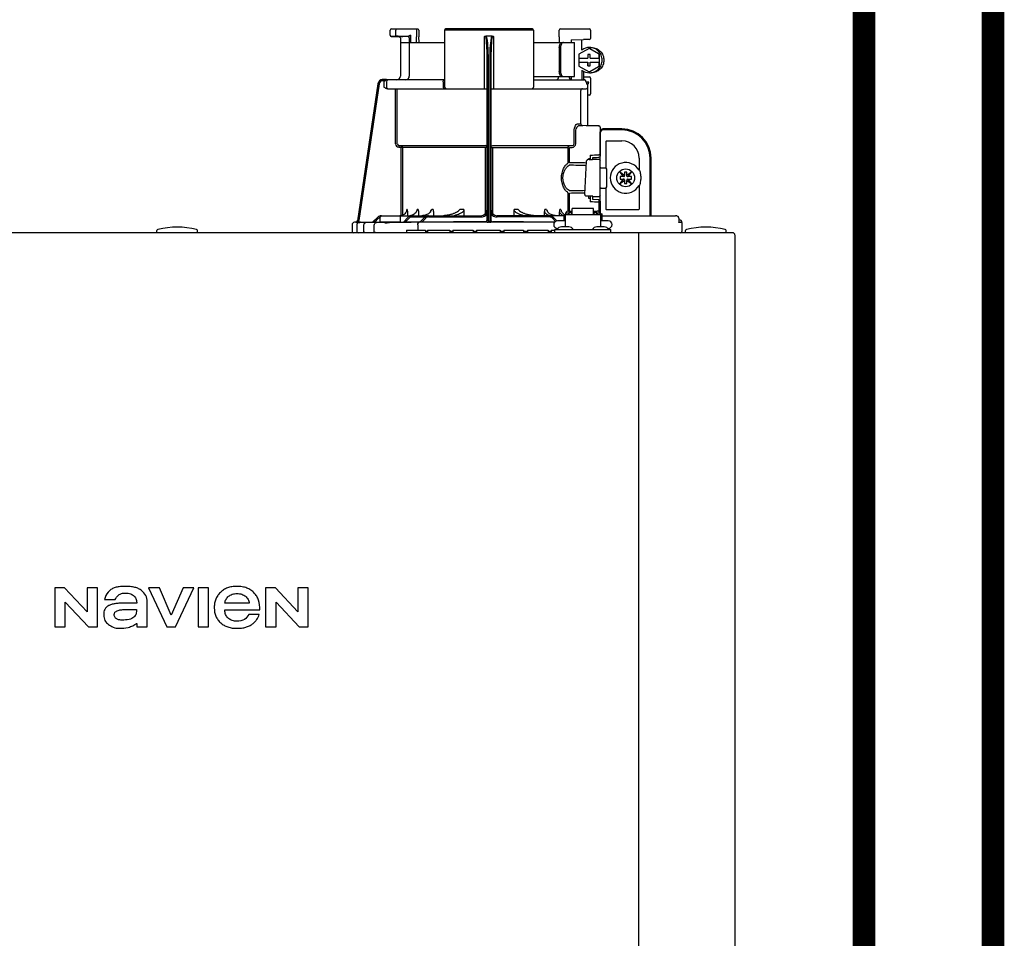
# Model space of a CAD drawing. Units: inches. Extents: x -146 to 112, y -39 to 657.
# Drawn here: x 6 to 22, y 45 to 59 of the extents above; entities that cross this region are included whole.
import ezdxf

# ---------------------------------------------------------------- set-up
doc = ezdxf.new("R2010")
doc.units = ezdxf.units.IN
doc.header["$MEASUREMENT"] = 0
doc.linetypes.add('DASHED', pattern=[0.75, 0.5, -0.25])
doc.layers.add('menote', color=7, linetype='Continuous')

# ---------------------------------------------------------------- blocks, each defined once
blk = doc.blocks.new('NFB-H (175-200)')
at = {"linetype": 'Continuous'}
for p, q in [((8.736, 31.772), (8.736, 31.847)), ((8.842, 31.753), (8.755, 31.752)), ((8.756, 31.867), (9.163, 31.867)), ((8.824, 31.772), (8.824, 31.847)), ((8.914, 31.749), (8.874, 31.75)), ((8.914, 31.749), (8.934, 31.749)), ((9.013, 31.75), (8.934, 31.752)), ((8.954, 31.749), (8.934, 31.749)), ((8.996, 31.749), (8.954, 31.749)), ((9.01, 31.749), (8.996, 31.749)), ((9.017, 31.749), (9.01, 31.749)), ((9.03, 31.758), (9.027, 31.757)), ((9.052, 31.769), (9.03, 31.758)), ((9.052, 31.769), (9.052, 31.659)), ((9.143, 31.867), (9.143, 31.747)), ((9.143, 31.747), (9.143, 31.744)), ((9.182, 31.847), (9.182, 31.747)), ((9.579, 31.847), (9.579, 30.967)), ((10.959, 31.847), (9.579, 31.847)), ((10.939, 31.867), (9.599, 31.867)), ((10.2, 30.94), (10.2, 31.751)), ((10.319, 31.757), (10.219, 31.757)), ((10.338, 31.751), (10.338, 30.94)), ((10.959, 31.847), (10.959, 30.967)), ((11.355, 31.747), (11.355, 31.847)), ((11.355, 31.747), (11.355, 31.744)), ((11.375, 31.867), (11.823, 31.867)), ((11.789, 31.867), (11.789, 31.865)), ((11.841, 31.849), (11.841, 31.721)), ((8.894, 31.73), (8.894, 31.733)), ((8.894, 31.73), (8.894, 31.136)), ((8.894, 31.659), (9.579, 31.659)), ((9.033, 31.73), (9.033, 31.136)), ((9.144, 31.659), (9.143, 31.744)), ((9.184, 31.659), (9.182, 31.745)), ((10.959, 31.659), (11.592, 31.659)), ((11.355, 31.744), (11.354, 31.659)), ((11.54, 31.698), (11.735, 31.702)), ((11.54, 31.698), (11.54, 31.659)), ((11.592, 31.128), (11.592, 31.659)), ((11.821, 31.702), (11.735, 31.702)), ((11.358, 31.58), (11.358, 31.207)), ((11.378, 31.58), (11.378, 31.207)), ((11.819, 31.565), (11.662, 31.475)), ((11.662, 31.475), (11.662, 31.413)), ((11.799, 31.472), (11.799, 31.413)), ((11.838, 31.472), (11.799, 31.472)), ((11.8, 31.472), (11.8, 31.413)), ((11.826, 31.565), (11.819, 31.565)), ((11.976, 31.475), (11.819, 31.565)), ((11.983, 31.475), (11.826, 31.565)), ((11.827, 31.58), (11.853, 31.58)), ((11.838, 31.413), (11.838, 31.472)), ((11.976, 31.413), (11.976, 31.475)), ((11.983, 31.475), (11.976, 31.475)), ((11.983, 31.293), (11.983, 31.475)), ((10.239, 28.906), (10.239, 31.414)), ((10.259, 28.896), (10.259, 31.417)), ((10.279, 31.417), (10.279, 28.896)), ((10.298, 31.414), (10.298, 28.906)), ((11.662, 31.413), (11.8, 31.413)), ((11.662, 31.354), (11.662, 31.293)), ((11.662, 31.354), (11.8, 31.354)), ((11.662, 31.293), (11.819, 31.202)), ((11.663, 31.413), (11.663, 31.354)), ((11.799, 31.354), (11.799, 31.295)), ((11.799, 31.295), (11.838, 31.295)), ((11.8, 31.295), (11.8, 31.354)), ((11.819, 31.202), (11.976, 31.293)), ((11.826, 31.202), (11.983, 31.293)), ((11.838, 31.413), (11.977, 31.413)), ((11.838, 31.295), (11.838, 31.354)), ((11.838, 31.354), (11.977, 31.354)), ((11.976, 31.293), (11.976, 31.354)), ((11.983, 31.293), (11.976, 31.293)), ((11.977, 31.413), (11.977, 31.354)), ((11.709, 31.227), (11.709, 31.077)), ((11.735, 31.211), (11.735, 31.077)), ((11.826, 31.202), (11.819, 31.202)), ((11.827, 31.187), (11.853, 31.187)), ((8.547, 31.018), (8.228, 28.896)), ((8.547, 31.018), (8.228, 28.896)), ((8.566, 31.015), (8.249, 28.901)), ((8.547, 31.018), (8.547, 31.018)), ((8.677, 31.085), (8.624, 31.085)), ((8.658, 31.065), (8.624, 31.065)), ((8.639, 31.05), (8.639, 30.967)), ((8.677, 31.084), (8.677, 31.083)), ((9.579, 31.077), (8.677, 31.077)), ((8.678, 31.05), (8.678, 30.967)), ((9.557, 31.05), (9.557, 30.967)), ((10.959, 31.128), (11.592, 31.128)), ((10.959, 31.077), (11.747, 31.077)), ((11.529, 31.089), (11.54, 31.089)), ((11.54, 31.128), (11.54, 31.083)), ((11.735, 31.125), (11.821, 31.125)), ((11.772, 31.048), (11.772, 31.05)), ((11.775, 31.05), (11.815, 31.05)), ((11.802, 31.013), (11.789, 31.013)), ((11.802, 30.367), (11.802, 31.013)), ((11.841, 31.105), (11.841, 30.861)), ((8.693, 30.94), (10.239, 30.94)), ((8.82, 30.088), (8.82, 30.94)), ((8.847, 30.088), (8.847, 30.94)), ((10.298, 30.94), (11.774, 30.94)), ((11.69, 30.408), (11.69, 30.9)), ((11.821, 30.842), (11.802, 30.842)), ((11.636, 30.396), (11.69, 30.396)), ((11.587, 30.088), (11.587, 30.252)), ((11.612, 30.088), (11.612, 30.252)), ((11.662, 30.369), (11.717, 30.369)), ((11.971, 30.363), (11.662, 30.369)), ((11.775, 30.368), (11.717, 30.369)), ((11.794, 30.367), (11.775, 30.368)), ((11.8, 30.367), (11.794, 30.367)), ((11.802, 30.367), (11.8, 30.367)), ((11.971, 30.364), (11.802, 30.367)), ((11.971, 30.364), (11.971, 30.363)), ((11.99, 30.345), (11.99, 29.898)), ((11.99, 30.279), (12.008, 30.279)), ((11.994, 28.997), (11.994, 30.259)), ((12.328, 30.318), (12.033, 30.318)), ((12.328, 30.304), (12.033, 30.304)), ((12.082, 29.714), (12.082, 30.122)), ((12.092, 30.132), (12.328, 30.132)), ((8.872, 30.06), (8.87, 30.033)), ((8.906, 30.03), (8.87, 30.033)), ((8.872, 30.06), (10.212, 30.06)), ((8.909, 30.057), (8.872, 30.06)), ((8.909, 30.057), (8.906, 30.03)), ((8.906, 28.975), (8.906, 30.03)), ((10.239, 30.03), (8.906, 30.03)), ((8.934, 28.984), (8.934, 30.03)), ((10.213, 29.006), (10.213, 30.03)), ((10.298, 30.03), (11.493, 30.03)), ((10.325, 30.03), (10.325, 29.005)), ((10.326, 30.06), (11.555, 30.06)), ((11.493, 29.794), (11.493, 30.03)), ((11.516, 30.057), (11.555, 30.06)), ((11.517, 30.03), (11.557, 30.033)), ((11.517, 29.794), (11.517, 30.03)), ((11.99, 29.918), (11.971, 29.918)), ((11.99, 29.984), (11.994, 29.984)), ((11.753, 29.3), (11.781, 29.821)), ((11.781, 29.821), (11.781, 29.822)), ((11.813, 29.857), (11.813, 29.844)), ((11.837, 29.857), (11.813, 29.857)), ((11.819, 29.844), (11.871, 29.844)), ((11.837, 29.912), (11.837, 29.857)), ((11.837, 29.857), (11.837, 29.844)), ((11.871, 29.844), (11.871, 29.844)), ((11.876, 29.843), (11.876, 29.875)), ((11.975, 29.846), (11.876, 29.846)), ((12.594, 29.866), (12.594, 29.677)), ((12.766, 28.974), (12.766, 29.866)), ((12.78, 28.974), (12.78, 29.866)), ((12.002, 29.717), (12.073, 29.717)), ((12.092, 29.697), (12.092, 29.422)), ((12.298, 29.649), (12.348, 29.579)), ((12.368, 29.599), (12.298, 29.649)), ((12.368, 29.648), (12.368, 29.599)), ((12.407, 29.648), (12.368, 29.648)), ((12.476, 29.649), (12.407, 29.599)), ((12.407, 29.599), (12.407, 29.648)), ((12.427, 29.579), (12.476, 29.649)), ((12.605, 29.677), (12.594, 29.677)), ((12.348, 29.54), (12.298, 29.471)), ((12.298, 29.471), (12.368, 29.52)), ((12.299, 29.579), (12.299, 29.54)), ((12.348, 29.579), (12.299, 29.579)), ((12.299, 29.54), (12.348, 29.54)), ((12.36, 29.579), (12.348, 29.579)), ((12.36, 29.54), (12.348, 29.54)), ((12.368, 29.587), (12.368, 29.599)), ((12.368, 29.532), (12.368, 29.521)), ((12.368, 29.52), (12.368, 29.471)), ((12.368, 29.471), (12.407, 29.471)), ((12.407, 29.587), (12.407, 29.599)), ((12.407, 29.532), (12.407, 29.521)), ((12.407, 29.471), (12.407, 29.52)), ((12.407, 29.52), (12.476, 29.471)), ((12.415, 29.579), (12.426, 29.579)), ((12.415, 29.54), (12.426, 29.54)), ((12.476, 29.579), (12.427, 29.579)), ((12.427, 29.54), (12.476, 29.54)), ((12.476, 29.471), (12.427, 29.54)), ((12.476, 29.54), (12.476, 29.579)), ((11.493, 29.046), (11.493, 29.325)), ((11.517, 29.046), (11.517, 29.325)), ((12.002, 29.402), (12.073, 29.402)), ((12.082, 29.076), (12.082, 29.405)), ((12.594, 29.442), (12.594, 29.076)), ((12.594, 29.442), (12.605, 29.442)), ((11.753, 29.3), (11.753, 29.3)), ((11.792, 29.276), (11.792, 29.276)), ((11.876, 29.276), (11.792, 29.276)), ((11.813, 29.276), (11.813, 29.243)), ((11.813, 29.243), (11.837, 29.243)), ((11.837, 29.243), (11.837, 29.187)), ((11.876, 29.225), (11.876, 29.276)), ((11.876, 29.273), (11.975, 29.273)), ((11.971, 29.221), (11.876, 29.225)), ((11.971, 29.182), (11.971, 29.039)), ((11.99, 29.182), (11.971, 29.182)), ((11.99, 29.201), (11.99, 29.017)), ((9, 29.072), (8.994, 29.072)), ((9.005, 29.018), (9.005, 28.974)), ((9.169, 29.072), (9.156, 29.072)), ((9.175, 29.028), (9.175, 28.974)), ((9.404, 29.072), (9.381, 29.072)), ((9.409, 29.039), (9.409, 28.974)), ((9.878, 29.072), (9.818, 29.072)), ((9.88, 29.058), (9.88, 28.974)), ((10.657, 28.974), (10.657, 29.058)), ((10.72, 29.072), (10.66, 29.072)), ((11.128, 28.974), (11.128, 29.039)), ((11.157, 29.072), (11.134, 29.072)), ((11.363, 28.974), (11.363, 29.028)), ((11.382, 29.072), (11.368, 29.072)), ((11.454, 29.017), (11.454, 28.993)), ((11.454, 29.017), (11.501, 29.017)), ((11.501, 29.046), (11.556, 29.046)), ((11.501, 29.017), (11.501, 28.993)), ((11.507, 29.002), (11.501, 29.002)), ((11.507, 29.023), (11.507, 28.993)), ((11.507, 29.023), (11.554, 29.023)), ((11.554, 28.993), (11.554, 29.023)), ((11.556, 29.002), (11.554, 29.002)), ((11.556, 28.993), (11.556, 29.086)), ((11.89, 29.086), (11.556, 29.086)), ((11.89, 28.993), (11.89, 29.086)), ((11.89, 29.046), (11.945, 29.046)), ((11.89, 29.002), (11.892, 29.002)), ((11.892, 29.023), (11.892, 28.993)), ((11.892, 29.023), (11.939, 29.023)), ((11.939, 28.993), (11.939, 29.023)), ((11.939, 29.002), (11.945, 29.002)), ((11.945, 29.017), (11.945, 28.993)), ((11.945, 29.017), (11.992, 29.017)), ((11.99, 29.135), (11.994, 29.135)), ((11.992, 29.017), (11.992, 28.993)), ((12.584, 29.066), (12.092, 29.066)), ((8.206, 28.873), (8.185, 28.872)), ((8.259, 28.872), (8.185, 28.872)), ((8.185, 28.872), (8.185, 28.872)), ((8.206, 28.873), (8.21, 28.873)), ((8.21, 28.873), (8.214, 28.873)), ((8.214, 28.873), (8.219, 28.873)), ((8.219, 28.873), (8.242, 28.873)), ((8.228, 28.896), (8.228, 28.896)), ((8.242, 28.873), (8.25, 28.873)), ((8.25, 28.873), (8.249, 28.901)), ((8.25, 28.873), (8.258, 28.874)), ((8.258, 28.874), (8.265, 28.874)), ((8.265, 28.874), (8.271, 28.874)), ((8.265, 28.871), (8.266, 28.871)), ((8.271, 28.874), (8.469, 28.878)), ((8.469, 28.875), (8.544, 28.951)), ((8.469, 28.877), (8.544, 28.951)), ((8.469, 28.873), (8.544, 28.95)), ((8.544, 28.949), (8.469, 28.87)), ((8.558, 28.936), (8.496, 28.87)), ((8.583, 28.871), (8.496, 28.87)), ((8.583, 28.88), (8.583, 28.95)), ((8.591, 28.872), (8.583, 28.871)), ((8.89, 28.872), (8.591, 28.872)), ((8.605, 28.872), (8.591, 28.872)), ((8.601, 28.974), (10.141, 28.974)), ((8.603, 28.97), (8.878, 28.97)), ((8.74, 28.867), (8.727, 28.867)), ((8.897, 28.88), (8.897, 28.95)), ((8.943, 28.874), (9.017, 28.95)), ((8.97, 28.874), (9.031, 28.937)), ((9.193, 28.876), (8.97, 28.874)), ((9.059, 28.976), (9.04, 28.974)), ((9.077, 28.981), (9.059, 28.976)), ((9.074, 28.954), (9.278, 28.954)), ((11.283, 28.872), (9.185, 28.872)), ((9.198, 28.877), (9.193, 28.876)), ((9.198, 28.872), (9.273, 28.95)), ((9.202, 28.877), (9.198, 28.877)), ((9.225, 28.872), (9.287, 28.936)), ((9.329, 28.954), (10.141, 28.954)), ((10.212, 28.873), (10.212, 28.878)), ((10.279, 28.872), (10.259, 28.872)), ((10.326, 28.878), (10.326, 28.873)), ((11.428, 28.974), (10.396, 28.974)), ((11.208, 28.954), (10.396, 28.954)), ((11.299, 28.886), (11.251, 28.936)), ((11.318, 28.894), (11.265, 28.95)), ((11.448, 28.895), (11.33, 28.895)), ((11.428, 28.994), (11.428, 28.895)), ((11.428, 28.994), (11.448, 28.994)), ((11.448, 28.994), (11.448, 28.801)), ((11.448, 28.993), (11.998, 28.993)), ((12.002, 28.998), (11.994, 28.998)), ((11.998, 28.994), (11.998, 28.801)), ((11.998, 28.994), (12.018, 28.994)), ((12.116, 28.895), (11.998, 28.895)), ((12.017, 28.994), (12.018, 28.995)), ((12.018, 28.994), (12.018, 28.895)), ((12.019, 28.895), (12.018, 28.897)), ((12.029, 28.974), (13.159, 28.974)), ((13.164, 28.974), (13.159, 28.974)), ((13.172, 28.973), (13.164, 28.974)), ((13.18, 28.971), (13.172, 28.973)), ((13.187, 28.968), (13.18, 28.971)), ((13.194, 28.964), (13.187, 28.968)), ((13.199, 28.959), (13.194, 28.964)), ((13.204, 28.954), (13.199, 28.959)), ((13.26, 28.871), (13.206, 28.871)), ((13.21, 28.935), (13.21, 28.888)), ((13.221, 28.91), (13.21, 28.91)), ((13.26, 28.73), (13.26, 28.871)), ((-3.173, 28.711), (14.042, 28.711)), ((5.12, 28.719), (5.12, 28.742)), ((5.749, 28.719), (5.749, 28.742)), ((8.146, 28.833), (8.146, 28.73)), ((8.218, 28.83), (8.218, 28.73)), ((8.329, 28.73), (8.329, 28.83)), ((8.488, 28.73), (8.488, 28.828)), ((8.991, 28.75), (8.991, 28.711)), ((8.991, 28.75), (9.286, 28.75)), ((9.165, 28.833), (9.165, 28.75)), ((9.286, 28.75), (9.286, 28.711)), ((9.315, 28.73), (9.286, 28.73)), ((9.315, 28.75), (9.315, 28.711)), ((9.315, 28.75), (9.661, 28.75)), ((9.661, 28.75), (9.661, 28.711)), ((9.709, 28.73), (9.661, 28.73)), ((9.709, 28.75), (9.709, 28.711)), ((9.709, 28.75), (10.022, 28.75)), ((10.022, 28.75), (10.022, 28.711)), ((10.074, 28.73), (10.022, 28.73)), ((10.074, 28.75), (10.074, 28.711)), ((10.074, 28.75), (10.443, 28.75)), ((10.443, 28.75), (10.443, 28.711)), ((10.497, 28.73), (10.443, 28.73)), ((10.497, 28.75), (10.497, 28.711)), ((10.497, 28.75), (10.805, 28.75)), ((10.805, 28.75), (10.805, 28.711)), ((10.867, 28.73), (10.805, 28.73)), ((10.867, 28.75), (10.867, 28.711)), ((10.867, 28.75), (11.185, 28.75)), ((11.185, 28.75), (11.185, 28.711)), ((11.231, 28.73), (11.185, 28.73)), ((11.231, 28.75), (11.231, 28.711)), ((11.231, 28.75), (11.291, 28.75)), ((11.291, 28.711), (11.291, 28.758)), ((11.291, 28.758), (12.155, 28.758)), ((11.322, 28.762), (11.322, 28.758)), ((11.334, 28.777), (11.33, 28.777)), ((11.506, 28.801), (11.39, 28.801)), ((11.574, 28.762), (11.574, 28.758)), ((11.872, 28.762), (11.872, 28.758)), ((11.872, 28.762), (12.124, 28.762)), ((12.056, 28.801), (11.94, 28.801)), ((12.116, 28.777), (12.112, 28.777)), ((12.124, 28.762), (12.124, 28.758)), ((12.155, 28.711), (12.155, 28.758)), ((12.588, 28.711), (12.588, 28.671)), ((13.315, 28.719), (13.315, 28.742)), ((13.944, 28.719), (13.944, 28.742)), ((12.588, 28.671), (12.588, 1.163)), ((14.081, 28.671), (14.081, 1.163)), ((3.537, 23.208), (3.537, 22.603)), ((3.688, 23.208), (3.537, 23.208)), ((4.037, 22.836), (3.688, 23.208)), ((4.037, 23.208), (4.037, 22.836)), ((4.198, 23.208), (4.037, 23.208)), ((4.198, 22.603), (4.198, 23.208)), ((4.988, 23.208), (5.272, 22.603)), ((5.159, 23.208), (4.988, 23.208)), ((5.343, 22.785), (5.159, 23.208)), ((5.526, 23.208), (5.343, 22.785)), ((5.409, 22.603), (5.694, 23.208)), ((5.694, 23.208), (5.526, 23.208)), ((5.758, 23.208), (5.758, 22.603)), ((5.921, 23.208), (5.758, 23.208)), ((5.921, 22.603), (5.921, 23.208)), ((6.806, 23.208), (6.806, 22.603)), ((6.957, 23.208), (6.806, 23.208)), ((7.305, 22.836), (6.957, 23.208)), ((7.305, 23.208), (7.305, 22.836)), ((7.467, 23.208), (7.305, 23.208)), ((7.467, 22.603), (7.467, 23.208)), ((3.699, 22.603), (3.699, 22.988)), ((3.699, 22.988), (4.059, 22.603)), ((4.309, 23.025), (4.473, 23.025)), ((4.809, 22.97), (4.616, 22.97)), ((4.971, 22.603), (4.971, 22.991)), ((6.551, 22.97), (6.175, 22.97)), ((6.967, 22.603), (6.967, 22.988)), ((6.967, 22.988), (7.328, 22.603)), ((6.173, 22.868), (6.717, 22.868)), ((6.705, 22.795), (6.543, 22.795)), ((3.537, 22.603), (3.699, 22.603)), ((4.059, 22.603), (4.198, 22.603)), ((4.809, 22.658), (4.809, 22.603)), ((4.809, 22.603), (4.971, 22.603)), ((5.272, 22.603), (5.409, 22.603)), ((5.758, 22.603), (5.921, 22.603)), ((6.806, 22.603), (6.967, 22.603)), ((7.328, 22.603), (7.467, 22.603))]:
    blk.add_line(p, q, dxfattribs=at)
blk.add_line((11.709, 31.541), (11.709, 31.701))
for points in [[(8.736, 31.772), (8.736, 31.771), (8.736, 31.77), (8.736, 31.768), (8.737, 31.767), (8.737, 31.766), (8.737, 31.765), (8.738, 31.764), (8.738, 31.763), (8.739, 31.762), (8.739, 31.761), (8.74, 31.76), (8.741, 31.759), (8.741, 31.758), (8.742, 31.757), (8.743, 31.757), (8.744, 31.756), (8.745, 31.756), (8.745, 31.755), (8.746, 31.755), (8.747, 31.754), (8.748, 31.754), (8.749, 31.753), (8.75, 31.753), (8.751, 31.753), (8.751, 31.753), (8.752, 31.753), (8.753, 31.752), (8.754, 31.752), (8.754, 31.752), (8.755, 31.752), (8.755, 31.752), (8.874, 31.75)], [(9.017, 31.749), (9.018, 31.749), (9.02, 31.748), (9.021, 31.748)], [(9.021, 31.748), (9.022, 31.747), (9.024, 31.746), (9.025, 31.746), (9.026, 31.744), (9.027, 31.743), (9.028, 31.742), (9.029, 31.741)], [(11.328, 31.082), (11.325, 31.079), (11.323, 31.078), (11.322, 31.077)], [(11.325, 31.079), (11.323, 31.078), (11.322, 31.077)], [(11.345, 31.123), (11.344, 31.118), (11.341, 31.108), (11.337, 31.099), (11.334, 31.092), (11.331, 31.086), (11.328, 31.082)], [(11.341, 31.109), (11.338, 31.1), (11.334, 31.092), (11.331, 31.086), (11.328, 31.082)], [(11.346, 31.128), (11.346, 31.128), (11.345, 31.126), (11.345, 31.124), (11.345, 31.123)], [(11.795, 29.84), (11.792, 29.839), (11.789, 29.836), (11.785, 29.833), (11.783, 29.83), (11.781, 29.825), (11.781, 29.822)], [(11.806, 29.843), (11.802, 29.842), (11.798, 29.841), (11.795, 29.84)], [(11.819, 29.844), (11.815, 29.844), (11.81, 29.843), (11.806, 29.843)], [(11.876, 29.875), (11.934, 29.877), (11.971, 29.879)], [(8.992, 29.059), (8.992, 29.057), (8.988, 29.042), (8.982, 29.029), (8.974, 29.016), (8.964, 29.004), (8.952, 28.994), (8.939, 28.986), (8.924, 28.98), (8.909, 28.976), (8.893, 28.974)], [(9.148, 29.048), (9.147, 29.044), (9.141, 29.031), (9.132, 29.018), (9.121, 29.006), (9.108, 28.996), (9.093, 28.988), (9.077, 28.981)], [(9.364, 29.039), (9.36, 29.031), (9.351, 29.022), (9.342, 29.013), (9.331, 29.004), (9.319, 28.997), (9.305, 28.991), (9.292, 28.985), (9.277, 28.981), (9.261, 28.977), (9.245, 28.975), (9.229, 28.974)], [(9.769, 29.03), (9.768, 29.029), (9.761, 29.025), (9.753, 29.021), (9.745, 29.017), (9.737, 29.013), (9.729, 29.009), (9.72, 29.006), (9.711, 29.003), (9.702, 28.999), (9.692, 28.996), (9.681, 28.993), (9.67, 28.99), (9.658, 28.987), (9.646, 28.984), (9.633, 28.982), (9.62, 28.98), (9.607, 28.978), (9.593, 28.976), (9.578, 28.975), (9.563, 28.974)], [(10.973, 28.974), (10.958, 28.975), (10.944, 28.976), (10.93, 28.978), (10.916, 28.98), (10.903, 28.982), (10.891, 28.985), (10.878, 28.987), (10.867, 28.99), (10.856, 28.993), (10.845, 28.996), (10.835, 29), (10.826, 29.003), (10.817, 29.006), (10.808, 29.01), (10.8, 29.013), (10.791, 29.017), (10.784, 29.021), (10.776, 29.025), (10.769, 29.03)], [(11.292, 28.975), (11.276, 28.977), (11.261, 28.981), (11.246, 28.985), (11.232, 28.991), (11.219, 28.997), (11.207, 29.004), (11.196, 29.013), (11.186, 29.022), (11.178, 29.031), (11.173, 29.039)], [(11.434, 28.994), (11.43, 28.996), (11.417, 29.006), (11.406, 29.018), (11.397, 29.031), (11.39, 29.044), (11.389, 29.048)], [(8.25, 28.869), (8.247, 28.868), (8.244, 28.867), (8.239, 28.865), (8.234, 28.862), (8.23, 28.859), (8.226, 28.854), (8.223, 28.849), (8.221, 28.844), (8.219, 28.838), (8.218, 28.83)], [(8.257, 28.87), (8.256, 28.87), (8.255, 28.87), (8.253, 28.87), (8.252, 28.869), (8.25, 28.869)], [(8.261, 28.87), (8.26, 28.87), (8.258, 28.87), (8.257, 28.87)], [(8.265, 28.871), (8.264, 28.871), (8.261, 28.87)], [(13.209, 28.942), (13.207, 28.948), (13.204, 28.954)], [(13.21, 28.935), (13.21, 28.936), (13.209, 28.942)]]:
    blk.add_lwpolyline(points, dxfattribs=at)
blk.add_circle((12.387, 29.56), 0.138, dxfattribs=at)
for centre, radius, start, end in [((8.756, 31.847), 0.0197, 90, 180), ((8.874, 31.73), 0.0197, 0, 89), ((9.013, 31.73), 0.0196, 44.9074, 59.7426), ((9.163, 31.847), 0.0197, 0, 90), ((9.599, 31.847), 0.0197, 90, 180), ((10.939, 31.847), 0.0197, 0, 90), ((11.375, 31.847), 0.0197, 90, 180), ((11.823, 31.849), 0.0177, 0, 90), ((9.013, 31.73), 0.0196, 0, 44.9052), ((11.821, 31.721), 0.0197, 270, 0), ((11.827, 31.384), 0.196, 90.0013, 126.8894), ((8.835, 31.136), 0.059, 270, 0), ((8.974, 31.136), 0.059, 274.2011, 0), ((11.827, 31.384), 0.196, 233.1106, 269.9987), ((8.624, 31.006), 0.0786, 90, 171.4736), ((8.624, 31.006), 0.0787, 162.7382, 171.4464), ((8.624, 31.006), 0.0785, 165.7622, 171.4615), ((8.625, 31.006), 0.0791, 163.0706, 165.7675), ((8.624, 31.006), 0.0786, 97.5463, 163.0734), ((8.624, 31.006), 0.059, 90.0039, 171.4687), ((8.624, 31.006), 0.0788, 91.2948, 97.5607), ((8.624, 31.006), 0.0787, 90.0149, 97.5533), ((8.624, 31.007), 0.0778, 90.0026, 91.2856), ((8.494, 31.078), 0.184, 1.2381, 1.6536), ((8.282, 31.074), 0.395, 0.9913, 1.2542), ((8.031, 31.069), 0.646, 0.7326, 0.9939), ((7.866, 31.067), 0.811, 0.61, 0.7403), ((8.706, 31.05), 0.0275, 90.0255, 180.0255), ((11.287, 31.136), 0.059, 346.6112, 351.6712), ((11.564, 31.136), 0.059, 187.6709, 266.2227), ((11.746, 31.053), 0.0244, 82.496, 89.9746), ((11.747, 31.05), 0.0275, 0, 90), ((11.746, 31.052), 0.0249, 77.4358, 82.5081), ((11.743, 31.05), 0.0291, 0.0394, 10.6615), ((13.215, 31.424), 1.491, 194.6262, 194.8399), ((12.246, 31.168), 0.489, 194.8873, 195.1035), ((12.045, 31.114), 0.281, 195.047, 196.1703), ((11.942, 31.084), 0.174, 196.1984, 197.4022), ((11.905, 31.072), 0.135, 197.4267, 198.1916), ((11.886, 31.066), 0.114, 198.1897, 199.1282), ((11.82, 31.04), 0.0441, 205.0376, 207.3618), ((11.821, 31.105), 0.0197, 0, 90), ((8.706, 30.967), 0.0275, 179.9745, 269.9745), ((9.607, 30.967), 0.0275, 180, 270), ((10.931, 30.967), 0.0275, 270, 0), ((11.717, 30.912), 0.0275, 90.0145, 180.05), ((11.774, 30.967), 0.0275, 270, 0), ((11.821, 30.861), 0.0197, 270, 0), ((11.717, 30.396), 0.0275, 179.9512, 268.9832), ((11.971, 30.345), 0.0197, 0, 89), ((11.971, 30.344), 0.0196, 359.983, 89.0178), ((11.975, 30.259), 0.0197, 0, 36.5968), ((12.033, 30.279), 0.0393, 90, 180), ((12.033, 30.279), 0.0255, 90, 180), ((12.328, 29.866), 0.452, 0, 90), ((12.328, 29.866), 0.438, 0, 90), ((8.875, 30.088), 0.055, 180.024, 265.0218), ((8.875, 30.088), 0.0275, 180.0619, 265.0732), ((12.092, 30.122), 0.0102, 90, 180), ((12.328, 29.866), 0.266, 0, 90), ((8.906, 30.03), 0.0275, 359.978, 84.9721), ((9.853, 79.151), 49.279, 272.3072, 272.4627), ((11.871, 29.775), 0.0689, 85.4874, 89.9399), ((11.971, 29.898), 0.0197, 272.4652, 0), ((11.975, 29.827), 0.0196, 0.0197, 90.0197), ((12.387, 29.56), 0.238, 29.6396, 330.3604), ((12.002, 29.709), 0.00786, 90, 180), ((12.073, 29.697), 0.0197, 0, 90), ((12.36, 29.587), 0.00786, 270, 0), ((12.36, 29.532), 0.00786, 0, 90), ((12.415, 29.587), 0.00786, 180, 270), ((12.415, 29.532), 0.00786, 90, 180), ((12.387, 29.56), 0.238, 352.6287, 7.3713), ((12.002, 29.41), 0.00786, 180, 270), ((12.073, 29.422), 0.0197, 270, 0), ((9.853, -20.058), 49.286, 87.5373, 87.6928), ((11.971, 29.201), 0.0197, 0, 87.5348), ((11.975, 29.293), 0.0196, 269.9803, 359.9803), ((7.356, 29.294), 1.653, 351.8179, 352.2769), ((9.308, 29.039), 0.101, 0.0604, 19.0658), ((10.141, 29.072), 0.0983, 270, 0), ((10.141, 29.072), 0.118, 270, 326.4427), ((10.396, 29.072), 0.0983, 180, 270), ((10.396, 29.072), 0.118, 213.5573, 270), ((11.229, 29.039), 0.101, 160.9259, 179.9482), ((12.03, 29.013), 0.0393, 196.6023, 211.7888), ((12.092, 29.076), 0.0102, 180, 270), ((12.584, 29.076), 0.0102, 270, 0), ((8.186, 28.833), 0.0393, 91.1811, 180), ((8.201, 28.9), 0.0275, 271.1811, 351.4736), ((8.201, 28.9), 0.0275, 271.2548, 283.2199), ((8.201, 28.901), 0.0281, 283.1798, 286.9251), ((8.201, 28.9), 0.0278, 286.9131, 295.3248), ((8.201, 28.9), 0.0272, 295.3451, 297.8567), ((8.201, 28.9), 0.0274, 297.9047, 311.328), ((8.201, 28.9), 0.0274, 311.3301, 323.1158), ((8.202, 28.9), 0.0271, 323.1486, 327.5419), ((8.201, 28.9), 0.0278, 327.5543, 335.384), ((8.201, 28.9), 0.0281, 335.3732, 339.6912), ((8.201, 28.9), 0.0275, 339.652, 351.4023), ((8.259, 27.776), 1.096, 89.7372, 90.0112), ((8.289, 28.464), 0.408, 93.2233, 93.4387), ((8.441, 26.472), 2.396, 88.8256, 89.1735), ((8.601, 28.895), 0.0786, 90, 136.7468), ((8.599, 28.895), 0.0786, 90, 134.6577), ((8.6, 28.895), 0.0786, 90, 135.2917), ((8.6, 28.895), 0.0786, 90, 135.9597), ((8.601, 28.895), 0.059, 108.0074, 136.7468), ((8.603, 28.95), 0.0197, 90, 180), ((8.591, 28.88), 0.00786, 180, 270), ((8.542, 43.336), 14.471, 270.4448, 270.7301), ((8.878, 28.95), 0.0197, 0, 90), ((8.89, 28.88), 0.00786, 270, 0), ((9.074, 28.895), 0.0786, 90, 135.7029), ((9.074, 28.895), 0.059, 90, 135.7029), ((9.189, 18.676), 10.196, 90.0207, 90.7102), ((10.314, -72.435), 101.313, 90.05798, 90.61586), ((9.329, 28.895), 0.0786, 90, 136.037), ((9.329, 28.895), 0.059, 90, 136.037), ((10.212, 28.906), 0.0275, 270.0397, 350.0867), ((10.212, 28.906), 0.0275, 350.0269, 359.9604), ((10.258, 30.955), 2.083, 269.4794, 270.0139), ((10.279, 30.954), 2.082, 269.986, 270.5207), ((10.226, -71.715), 100.593, 89.39783, 89.94341), ((11.208, 28.895), 0.0786, 43.963, 90), ((11.208, 28.895), 0.059, 43.963, 90), ((11.33, 28.836), 0.059, 90, 270), ((12.014, 28.998), 0.0118, 180, 199.6343), ((12.029, 29.014), 0.0401, 253.0161, 269.9319), ((12.03, 29.013), 0.0393, 252.4585, 270), ((12.116, 28.836), 0.059, 270, 90), ((13.159, 28.915), 0.0586, 86.6242, 90.0058), ((13.22, 28.871), 0.0393, 0, 89.8), ((5.14, 28.742), 0.0197, 103.5548, 180), ((5.128, 28.719), 0.00786, 180, 270), ((5.435, 27.52), 1.277, 76.4452, 103.5548), ((5.729, 28.742), 0.0197, 0, 76.4452), ((5.741, 28.719), 0.00786, 270, 0), ((8.166, 28.73), 0.0197, 180, 270), ((8.238, 28.73), 0.0197, 180, 270), ((11.39, 28.722), 0.0786, 90, 150), ((11.506, 28.722), 0.0786, 30, 90), ((11.94, 28.722), 0.0786, 90, 150), ((12.056, 28.722), 0.0786, 30, 90), ((13.24, 28.73), 0.0197, 270, 0), ((13.334, 28.742), 0.0197, 103.5548, 180), ((13.323, 28.719), 0.00786, 180, 270), ((13.629, 27.52), 1.277, 76.4452, 103.5548), ((13.924, 28.742), 0.0197, 0, 76.4452), ((13.936, 28.719), 0.00786, 284.9987, 0), ((14.042, 28.671), 0.0393, 6.6923, 90)]:
    blk.add_arc(centre, radius, start, end, dxfattribs=at)
for points, knots in [([(8.842, 31.867), (8.837, 31.867), (8.827, 31.862), (8.824, 31.852), (8.824, 31.847)], [0, 0, 0, 0, 0.489597, 1, 1, 1, 1]), ([(8.842, 31.753), (8.837, 31.753), (8.827, 31.757), (8.824, 31.767), (8.824, 31.772)], [0, 0, 0, 0, 0.489709, 1, 1, 1, 1]), ([(8.934, 31.752), (8.925, 31.752), (8.894, 31.752), (8.863, 31.753), (8.842, 31.753)], [0, 0, 0, 0, 0.32147, 1, 1, 1, 1]), ([(9.027, 31.757), (9.026, 31.756), (9.023, 31.755), (9.019, 31.753), (9.015, 31.751), (9.014, 31.75), (9.013, 31.75), (9.013, 31.75)], [0, 0, 0, 0, 0.334044, 0.641652, 0.891309, 0.970755, 1, 1, 1, 1]), ([(10.224, 31.722), (10.223, 31.729), (10.22, 31.742), (10.207, 31.75), (10.2, 31.751)], [0, 0, 0, 0, 0.506429, 1, 1, 1, 1]), ([(10.236, 31.725), (10.235, 31.728), (10.233, 31.74), (10.226, 31.752), (10.219, 31.757)], [0, 0, 0, 0, 0.261849, 1, 1, 1, 1]), ([(10.319, 31.757), (10.311, 31.752), (10.304, 31.74), (10.302, 31.728), (10.302, 31.725)], [0, 0, 0, 0, 0.738149, 1, 1, 1, 1]), ([(10.338, 31.751), (10.331, 31.75), (10.318, 31.742), (10.314, 31.729), (10.313, 31.722)], [0, 0, 0, 0, 0.493779, 1, 1, 1, 1]), ([(10.239, 31.414), (10.239, 31.466), (10.237, 31.568), (10.231, 31.671), (10.224, 31.722)], [0, 0, 0, 0, 0.500071, 1, 1, 1, 1]), ([(10.259, 31.417), (10.259, 31.469), (10.256, 31.571), (10.246, 31.674), (10.236, 31.725)], [0, 0, 0, 0, 0.500139, 1, 1, 1, 1]), ([(10.302, 31.725), (10.292, 31.674), (10.282, 31.571), (10.279, 31.469), (10.279, 31.417)], [0, 0, 0, 0, 0.499871, 1, 1, 1, 1]), ([(10.313, 31.722), (10.307, 31.671), (10.3, 31.568), (10.298, 31.466), (10.298, 31.414)], [0, 0, 0, 0, 0.499933, 1, 1, 1, 1]), ([(11.358, 31.58), (11.358, 31.591), (11.36, 31.61), (11.37, 31.635), (11.384, 31.653), (11.397, 31.659), (11.403, 31.659)], [0, 0, 0, 0, 0.30827, 0.587353, 0.816978, 1, 1, 1, 1]), ([(11.423, 31.659), (11.417, 31.659), (11.404, 31.653), (11.389, 31.635), (11.38, 31.61), (11.378, 31.591), (11.378, 31.58)], [0, 0, 0, 0, 0.18317, 0.412799, 0.691815, 1, 1, 1, 1]), ([(11.827, 31.187), (11.852, 31.187), (11.904, 31.198), (11.969, 31.241), (12.013, 31.307), (12.028, 31.384), (12.013, 31.461), (11.969, 31.526), (11.904, 31.57), (11.852, 31.58), (11.827, 31.58)], [0, 0, 0, 0, 0.124965, 0.24995, 0.374964, 0.5, 0.625036, 0.75005, 0.875035, 1, 1, 1, 1]), ([(11.853, 31.58), (11.878, 31.58), (11.93, 31.57), (11.995, 31.526), (12.039, 31.461), (12.054, 31.384), (12.039, 31.307), (11.995, 31.241), (11.93, 31.198), (11.878, 31.187), (11.853, 31.187)], [0, 0, 0, 0, 0.124965, 0.24995, 0.374964, 0.5, 0.625036, 0.75005, 0.875035, 1, 1, 1, 1]), ([(11.403, 31.128), (11.397, 31.128), (11.384, 31.134), (11.37, 31.152), (11.36, 31.178), (11.358, 31.197), (11.358, 31.207)], [0, 0, 0, 0, 0.183022, 0.412647, 0.69173, 1, 1, 1, 1]), ([(11.378, 31.207), (11.378, 31.197), (11.38, 31.178), (11.389, 31.152), (11.404, 31.134), (11.417, 31.128), (11.423, 31.128)], [0, 0, 0, 0, 0.308185, 0.587201, 0.81683, 1, 1, 1, 1]), ([(8.677, 31.085), (8.677, 31.085), (8.677, 31.084), (8.677, 31.084), (8.677, 31.084)], [0, 0, 0, 0, 0.253219, 1, 1, 1, 1]), ([(9.557, 31.05), (9.557, 31.056), (9.558, 31.066), (9.566, 31.077), (9.57, 31.077)], [0, 0, 0, 0, 0.625306, 1, 1, 1, 1]), ([(11.781, 31.02), (11.781, 31.02), (11.781, 31.019), (11.782, 31.018), (11.782, 31.018)], [0, 0, 0, 0, 0.509746, 1, 1, 1, 1]), ([(11.782, 31.018), (11.782, 31.017), (11.784, 31.015), (11.787, 31.013), (11.789, 31.013)], [0, 0, 0, 0, 0.322224, 1, 1, 1, 1]), ([(11.811, 31.037), (11.809, 31.032), (11.806, 31.025), (11.803, 31.017), (11.802, 31.014), (11.802, 31.013)], [0, 0, 0, 0, 0.591585, 0.846958, 1, 1, 1, 1]), ([(8.693, 30.94), (8.688, 30.94), (8.667, 30.944), (8.651, 30.957), (8.639, 30.967)], [0, 0, 0, 0, 0.250879, 1, 1, 1, 1]), ([(9.557, 30.967), (9.557, 30.961), (9.558, 30.951), (9.566, 30.94), (9.57, 30.94)], [0, 0, 0, 0, 0.625306, 1, 1, 1, 1]), ([(11.69, 30.9), (11.69, 30.902), (11.69, 30.905), (11.69, 30.909), (11.69, 30.91), (11.69, 30.912), (11.69, 30.912)], [0, 0, 0, 0, 0.377422, 0.700274, 0.919408, 1, 1, 1, 1]), ([(11.587, 30.252), (11.587, 30.287), (11.594, 30.334), (11.614, 30.382), (11.63, 30.396), (11.636, 30.396)], [0, 0, 0, 0, 0.656949, 0.874976, 1, 1, 1, 1]), ([(11.69, 30.396), (11.69, 30.396), (11.69, 30.398), (11.69, 30.4), (11.69, 30.404), (11.69, 30.407), (11.69, 30.408)], [0, 0, 0, 0, 0.0786, 0.295689, 0.619749, 1, 1, 1, 1]), ([(11.612, 30.252), (11.612, 30.267), (11.614, 30.296), (11.626, 30.334), (11.641, 30.359), (11.656, 30.369), (11.662, 30.369)], [0, 0, 0, 0, 0.347382, 0.643146, 0.860155, 1, 1, 1, 1]), ([(11.555, 30.06), (11.563, 30.061), (11.578, 30.065), (11.587, 30.08), (11.587, 30.088)], [0, 0, 0, 0, 0.49711, 1, 1, 1, 1]), ([(11.557, 30.033), (11.571, 30.034), (11.599, 30.046), (11.612, 30.074), (11.612, 30.088)], [0, 0, 0, 0, 0.501897, 1, 1, 1, 1]), ([(10.239, 30.033), (10.239, 30.04), (10.233, 30.055), (10.219, 30.06), (10.212, 30.06)], [0, 0, 0, 0, 0.499328, 1, 1, 1, 1]), ([(10.298, 30.033), (10.298, 30.04), (10.304, 30.055), (10.319, 30.06), (10.326, 30.06)], [0, 0, 0, 0, 0.499328, 1, 1, 1, 1]), ([(11.493, 30.03), (11.493, 30.036), (11.497, 30.05), (11.509, 30.057), (11.516, 30.057)], [0, 0, 0, 0, 0.514684, 1, 1, 1, 1]), ([(11.489, 29.337), (11.476, 29.343), (11.45, 29.367), (11.407, 29.439), (11.382, 29.56), (11.407, 29.681), (11.45, 29.753), (11.476, 29.776), (11.489, 29.782)], [0, 0, 0, 0, 0.085445, 0.201019, 0.500104, 0.799023, 0.914564, 1, 1, 1, 1]), ([(11.489, 29.782), (11.489, 29.783), (11.492, 29.786), (11.493, 29.79), (11.493, 29.794)], [0, 0, 0, 0, 0.168338, 1, 1, 1, 1]), ([(11.513, 29.364), (11.501, 29.369), (11.475, 29.388), (11.431, 29.451), (11.403, 29.56), (11.431, 29.669), (11.475, 29.731), (11.501, 29.75), (11.513, 29.755)], [0, 0, 0, 0, 0.089131, 0.20476, 0.500106, 0.795278, 0.910878, 1, 1, 1, 1]), ([(12.623, 29.59), (12.622, 29.598), (12.619, 29.627), (12.612, 29.656), (12.605, 29.677)], [0, 0, 0, 0, 0.25585, 1, 1, 1, 1]), ([(12.605, 29.442), (12.607, 29.449), (12.616, 29.477), (12.621, 29.506), (12.623, 29.529)], [0, 0, 0, 0, 0.23611, 1, 1, 1, 1]), ([(11.493, 29.325), (11.493, 29.327), (11.492, 29.331), (11.491, 29.336), (11.489, 29.337)], [0, 0, 0, 0, 0.327453, 1, 1, 1, 1]), ([(11.753, 29.3), (11.752, 29.295), (11.756, 29.284), (11.767, 29.28), (11.772, 29.28)], [0, 0, 0, 0, 0.49551, 1, 1, 1, 1]), ([(11.792, 29.276), (11.787, 29.276), (11.781, 29.276), (11.774, 29.277), (11.772, 29.279), (11.772, 29.28)], [0, 0, 0, 0, 0.693511, 0.898256, 1, 1, 1, 1]), ([(11.971, 29.221), (11.972, 29.221), (11.971, 29.219), (11.972, 29.218), (11.971, 29.214), (11.971, 29.207), (11.971, 29.196), (11.971, 29.187), (11.971, 29.182)], [0, 0, 0, 0, 0.019316, 0.076256, 0.168677, 0.293034, 0.617402, 1, 1, 1, 1]), ([(9, 29.072), (9.001, 29.068), (9.003, 29.05), (9.005, 29.032), (9.005, 29.018)], [0, 0, 0, 0, 0.241165, 1, 1, 1, 1]), ([(9.169, 29.072), (9.17, 29.069), (9.173, 29.054), (9.175, 29.04), (9.175, 29.028)], [0, 0, 0, 0, 0.243492, 1, 1, 1, 1]), ([(9.88, 29.058), (9.875, 29.045), (9.852, 29.024), (9.801, 28.996), (9.758, 28.981), (9.73, 28.974)], [0, 0, 0, 0, 0.248031, 0.49869, 1, 1, 1, 1]), ([(9.769, 29.03), (9.778, 29.036), (9.796, 29.047), (9.813, 29.062), (9.818, 29.072)], [0, 0, 0, 0, 0.49723, 1, 1, 1, 1]), ([(10.807, 28.974), (10.779, 28.981), (10.737, 28.996), (10.686, 29.024), (10.663, 29.045), (10.657, 29.058)], [0, 0, 0, 0, 0.501311, 0.751969, 1, 1, 1, 1]), ([(10.72, 29.072), (10.724, 29.062), (10.741, 29.047), (10.759, 29.036), (10.769, 29.03)], [0, 0, 0, 0, 0.502643, 1, 1, 1, 1]), ([(11.198, 28.975), (11.176, 28.985), (11.149, 29.004), (11.132, 29.032), (11.128, 29.039)], [0, 0, 0, 0, 0.748574, 1, 1, 1, 1]), ([(11.363, 29.028), (11.363, 29.04), (11.364, 29.054), (11.368, 29.069), (11.368, 29.072)], [0, 0, 0, 0, 0.75655, 1, 1, 1, 1]), ([(11.501, 29.046), (11.492, 29.046), (11.473, 29.041), (11.46, 29.026), (11.457, 29.017)], [0, 0, 0, 0, 0.510569, 1, 1, 1, 1]), ([(11.989, 29.017), (11.986, 29.026), (11.973, 29.041), (11.954, 29.046), (11.945, 29.046)], [0, 0, 0, 0, 0.489431, 1, 1, 1, 1]), ([(12.022, 29.005), (12.017, 29.004), (12.011, 29.001), (12.005, 28.999), (12.003, 28.998), (12.002, 28.998)], [0, 0, 0, 0, 0.694059, 0.918674, 1, 1, 1, 1]), ([(12.018, 28.995), (12.018, 28.996), (12.019, 28.999), (12.021, 29.003), (12.022, 29.005)], [0, 0, 0, 0, 0.235396, 1, 1, 1, 1]), ([(8.36, 28.869), (8.35, 28.869), (8.332, 28.869), (8.305, 28.869), (8.28, 28.869), (8.267, 28.869), (8.253, 28.87), (8.262, 28.87), (8.265, 28.871)], [0, 0, 0, 0, 0.265318, 0.489178, 0.74186, 0.889282, 0.927927, 1, 1, 1, 1]), ([(8.266, 28.871), (8.27, 28.871), (8.285, 28.872), (8.268, 28.872), (8.264, 28.872)], [0, 0, 0, 0, 0.443144, 1, 1, 1, 1]), ([(8.329, 28.83), (8.329, 28.839), (8.334, 28.858), (8.351, 28.869), (8.36, 28.869)], [0, 0, 0, 0, 0.541512, 1, 1, 1, 1]), ([(8.476, 28.868), (8.468, 28.869), (8.429, 28.869), (8.39, 28.869), (8.36, 28.869)], [0, 0, 0, 0, 0.204041, 1, 1, 1, 1]), ([(8.471, 28.877), (8.47, 28.877), (8.47, 28.877), (8.469, 28.877), (8.469, 28.877)], [0, 0, 0, 0, 0.739857, 1, 1, 1, 1]), ([(8.471, 28.875), (8.47, 28.875), (8.47, 28.875), (8.469, 28.875), (8.469, 28.875)], [0, 0, 0, 0, 0.742382, 1, 1, 1, 1]), ([(8.471, 28.873), (8.471, 28.873), (8.471, 28.873), (8.469, 28.872), (8.469, 28.873)], [0, 0, 0, 0, 0.742309, 1, 1, 1, 1]), ([(8.496, 28.87), (8.493, 28.87), (8.487, 28.87), (8.48, 28.87), (8.475, 28.87), (8.472, 28.87), (8.471, 28.87), (8.469, 28.87), (8.469, 28.87)], [0, 0, 0, 0, 0.336927, 0.650335, 0.78666, 0.898746, 0.974035, 1, 1, 1, 1]), ([(8.488, 28.828), (8.488, 28.837), (8.496, 28.858), (8.516, 28.867), (8.526, 28.867)], [0, 0, 0, 0, 0.502139, 1, 1, 1, 1]), ([(8.526, 28.867), (8.524, 28.867), (8.512, 28.868), (8.5, 28.868), (8.49, 28.868)], [0, 0, 0, 0, 0.18307, 1, 1, 1, 1]), ([(8.655, 28.866), (8.626, 28.866), (8.583, 28.866), (8.54, 28.866), (8.526, 28.867)], [0, 0, 0, 0, 0.665394, 1, 1, 1, 1]), ([(8.97, 28.874), (8.967, 28.874), (8.961, 28.874), (8.954, 28.873), (8.949, 28.874), (8.945, 28.873), (8.944, 28.874), (8.942, 28.873), (8.943, 28.874)], [0, 0, 0, 0, 0.335645, 0.648624, 0.785283, 0.898139, 0.974048, 1, 1, 1, 1]), ([(9.165, 28.833), (9.165, 28.838), (9.166, 28.852), (9.175, 28.872), (9.185, 28.872)], [0, 0, 0, 0, 0.327514, 1, 1, 1, 1]), ([(9.225, 28.872), (9.222, 28.872), (9.216, 28.872), (9.209, 28.872), (9.204, 28.872), (9.201, 28.872), (9.2, 28.873), (9.198, 28.872), (9.198, 28.872)], [0, 0, 0, 0, 0.336944, 0.65061, 0.787146, 0.899466, 0.974611, 1, 1, 1, 1]), ([(10.239, 28.873), (10.236, 28.873), (10.229, 28.873), (10.221, 28.873), (10.216, 28.873), (10.214, 28.873), (10.213, 28.873), (10.212, 28.873), (10.212, 28.873)], [0, 0, 0, 0, 0.411338, 0.72959, 0.845853, 0.930502, 0.982063, 1, 1, 1, 1]), ([(10.259, 28.896), (10.259, 28.89), (10.258, 28.883), (10.259, 28.875), (10.259, 28.872)], [0, 0, 0, 0, 0.707836, 1, 1, 1, 1]), ([(10.279, 28.896), (10.279, 28.89), (10.279, 28.883), (10.278, 28.875), (10.279, 28.872)], [0, 0, 0, 0, 0.707836, 1, 1, 1, 1]), ([(10.326, 28.873), (10.326, 28.873), (10.325, 28.873), (10.324, 28.873), (10.321, 28.873), (10.317, 28.873), (10.309, 28.873), (10.302, 28.873), (10.298, 28.873)], [0, 0, 0, 0, 0.017955, 0.069474, 0.154143, 0.270362, 0.588694, 1, 1, 1, 1]), ([(8.342, 28.711), (8.338, 28.712), (8.331, 28.718), (8.329, 28.726), (8.329, 28.73)], [0, 0, 0, 0, 0.464398, 1, 1, 1, 1]), ([(8.507, 28.711), (8.502, 28.711), (8.492, 28.715), (8.488, 28.725), (8.488, 28.73)], [0, 0, 0, 0, 0.497822, 1, 1, 1, 1]), ([(4.887, 23.162), (4.872, 23.175), (4.837, 23.198), (4.787, 23.214), (4.743, 23.223), (4.707, 23.227), (4.676, 23.229), (4.65, 23.23), (4.63, 23.23), (4.61, 23.23), (4.585, 23.229), (4.555, 23.227), (4.522, 23.223), (4.48, 23.215), (4.432, 23.198), (4.399, 23.175), (4.384, 23.162)], [0, 0, 0, 0, 0.112759, 0.231875, 0.295859, 0.363411, 0.434839, 0.472071, 0.510334, 0.547693, 0.583745, 0.652171, 0.716178, 0.776467, 0.889367, 1, 1, 1, 1]), ([(6.717, 22.868), (6.717, 22.918), (6.708, 22.991), (6.67, 23.077), (6.631, 23.131), (6.579, 23.176), (6.526, 23.202), (6.479, 23.217), (6.441, 23.225), (6.408, 23.228), (6.38, 23.23), (6.359, 23.23), (6.339, 23.23), (6.313, 23.229), (6.282, 23.225), (6.247, 23.218), (6.204, 23.204), (6.154, 23.18), (6.12, 23.152), (6.105, 23.136)], [0, 0, 0, 0, 0.174905, 0.252192, 0.326307, 0.406954, 0.489145, 0.532328, 0.577518, 0.625126, 0.649953, 0.67551, 0.698698, 0.721306, 0.764905, 0.806608, 0.846757, 0.923888, 1, 1, 1, 1]), ([(4.384, 23.162), (4.354, 23.136), (4.326, 23.088), (4.312, 23.037), (4.309, 23.025)], [0, 0, 0, 0, 0.766442, 1, 1, 1, 1]), ([(4.473, 23.025), (4.485, 23.052), (4.514, 23.092), (4.575, 23.123), (4.613, 23.128), (4.633, 23.128)], [0, 0, 0, 0, 0.441723, 0.697255, 1, 1, 1, 1]), ([(4.633, 23.128), (4.661, 23.128), (4.711, 23.121), (4.772, 23.083), (4.803, 23.029), (4.809, 22.989), (4.809, 22.97)], [0, 0, 0, 0, 0.31374, 0.559889, 0.781742, 1, 1, 1, 1]), ([(4.971, 22.991), (4.971, 23.025), (4.955, 23.091), (4.911, 23.142), (4.887, 23.162)], [0, 0, 0, 0, 0.523549, 1, 1, 1, 1]), ([(6.105, 23.136), (6.089, 23.121), (6.061, 23.089), (6.036, 23.042), (6.022, 23.003), (6.015, 22.972), (6.011, 22.939), (6.01, 22.911), (6.01, 22.887), (6.012, 22.863), (6.015, 22.834), (6.023, 22.8), (6.038, 22.759), (6.059, 22.721), (6.086, 22.688), (6.11, 22.665), (6.134, 22.645), (6.171, 22.622), (6.211, 22.604), (6.254, 22.592), (6.289, 22.585), (6.32, 22.582), (6.346, 22.581), (6.37, 22.581), (6.4, 22.581), (6.434, 22.585), (6.466, 22.59), (6.507, 22.6), (6.545, 22.615), (6.58, 22.634), (6.603, 22.649), (6.622, 22.665), (6.633, 22.675), (6.637, 22.68)], [0, 0, 0, 0, 0.058873, 0.115518, 0.143915, 0.172788, 0.202453, 0.233193, 0.250469, 0.267295, 0.299725, 0.330795, 0.360851, 0.419355, 0.44871, 0.478634, 0.507346, 0.536228, 0.595649, 0.626834, 0.659323, 0.693343, 0.710993, 0.729099, 0.76128, 0.792176, 0.82195, 0.850781, 0.90634, 0.933528, 0.960588, 0.981851, 1, 1, 1, 1]), ([(6.175, 22.97), (6.177, 22.991), (6.188, 23.031), (6.229, 23.081), (6.29, 23.113), (6.338, 23.119), (6.363, 23.119)], [0, 0, 0, 0, 0.233855, 0.463914, 0.711618, 1, 1, 1, 1]), ([(6.363, 23.119), (6.388, 23.119), (6.436, 23.113), (6.497, 23.081), (6.537, 23.031), (6.549, 22.991), (6.551, 22.97)], [0, 0, 0, 0, 0.288385, 0.536089, 0.766146, 1, 1, 1, 1]), ([(4.616, 22.97), (4.593, 22.97), (4.549, 22.97), (4.495, 22.966), (4.456, 22.96), (4.429, 22.954), (4.403, 22.946), (4.382, 22.937), (4.367, 22.93), (4.352, 22.921), (4.337, 22.909), (4.322, 22.893), (4.307, 22.869), (4.297, 22.832), (4.296, 22.802), (4.296, 22.786)], [0, 0, 0, 0, 0.164291, 0.311176, 0.379189, 0.444329, 0.507319, 0.569021, 0.601461, 0.631803, 0.687334, 0.738169, 0.786909, 0.886783, 1, 1, 1, 1]), ([(4.296, 22.786), (4.296, 22.758), (4.309, 22.701), (4.346, 22.656), (4.369, 22.64)], [0, 0, 0, 0, 0.501152, 1, 1, 1, 1]), ([(4.458, 22.794), (4.457, 22.806), (4.468, 22.834), (4.51, 22.857), (4.564, 22.87), (4.605, 22.872), (4.627, 22.873)], [0, 0, 0, 0, 0.183118, 0.3966, 0.672521, 1, 1, 1, 1]), ([(4.578, 22.708), (4.567, 22.708), (4.543, 22.709), (4.505, 22.719), (4.469, 22.746), (4.459, 22.777), (4.458, 22.794)], [0, 0, 0, 0, 0.19887, 0.442881, 0.698457, 1, 1, 1, 1]), ([(4.804, 22.873), (4.804, 22.851), (4.803, 22.817), (4.787, 22.776), (4.763, 22.75), (4.729, 22.731), (4.668, 22.711), (4.615, 22.708), (4.578, 22.708)], [0, 0, 0, 0, 0.203079, 0.300631, 0.405677, 0.520255, 0.655708, 1, 1, 1, 1]), ([(4.627, 22.873), (4.662, 22.873), (4.721, 22.873), (4.779, 22.873), (4.804, 22.873)], [0, 0, 0, 0, 0.585883, 1, 1, 1, 1]), ([(6.175, 22.84), (6.175, 22.841), (6.174, 22.85), (6.173, 22.86), (6.173, 22.868)], [0, 0, 0, 0, 0.095448, 1, 1, 1, 1]), ([(6.363, 22.691), (6.338, 22.691), (6.29, 22.698), (6.229, 22.73), (6.188, 22.78), (6.177, 22.82), (6.175, 22.84)], [0, 0, 0, 0, 0.288389, 0.536106, 0.766172, 1, 1, 1, 1]), ([(6.543, 22.795), (6.531, 22.764), (6.478, 22.706), (6.402, 22.691), (6.363, 22.691)], [0, 0, 0, 0, 0.45637, 1, 1, 1, 1]), ([(6.637, 22.68), (6.638, 22.68), (6.649, 22.692), (6.678, 22.726), (6.697, 22.767), (6.705, 22.795)], [0, 0, 0, 0, 0.0214, 0.350584, 1, 1, 1, 1]), ([(4.369, 22.64), (4.392, 22.624), (4.445, 22.591), (4.508, 22.581), (4.541, 22.581)], [0, 0, 0, 0, 0.457893, 1, 1, 1, 1]), ([(4.541, 22.581), (4.585, 22.581), (4.644, 22.585), (4.7, 22.602), (4.713, 22.607)], [0, 0, 0, 0, 0.763612, 1, 1, 1, 1]), ([(4.713, 22.607), (4.736, 22.616), (4.765, 22.63), (4.795, 22.65), (4.805, 22.656), (4.809, 22.658)], [0, 0, 0, 0, 0.686789, 0.880156, 1, 1, 1, 1])]:
    blk.add_open_spline(points, degree=3, knots=knots, dxfattribs=at)
for points in [[(9.018, 31.749), (9.02, 31.749), (9.021, 31.748), (9.023, 31.747)], [(10.2, 31.751), (10.205, 31.754), (10.212, 31.757), (10.219, 31.757)], [(10.319, 31.757), (10.325, 31.757), (10.332, 31.754), (10.338, 31.751)], [(8.639, 31.05), (8.645, 31.055), (8.652, 31.06), (8.658, 31.065)], [(8.672, 31.074), (8.667, 31.071), (8.663, 31.068), (8.658, 31.065)], [(8.677, 31.076), (8.676, 31.075), (8.674, 31.074), (8.672, 31.074)], [(11.764, 31.069), (11.761, 31.073), (11.756, 31.076), (11.751, 31.077)], [(11.771, 31.055), (11.77, 31.06), (11.768, 31.065), (11.764, 31.069)], [(11.777, 31.028), (11.778, 31.026), (11.779, 31.024), (11.78, 31.022)], [(11.815, 31.05), (11.813, 31.046), (11.812, 31.041), (11.811, 31.037)], [(11.779, 29.79), (11.692, 29.791), (11.604, 29.793), (11.517, 29.794)], [(11.777, 29.752), (11.689, 29.753), (11.601, 29.754), (11.513, 29.755)], [(11.513, 29.364), (11.594, 29.365), (11.675, 29.366), (11.756, 29.367)], [(11.517, 29.325), (11.596, 29.327), (11.675, 29.328), (11.754, 29.329)], [(11.837, 29.276), (11.837, 29.265), (11.837, 29.254), (11.837, 29.243)], [(9.148, 29.048), (9.151, 29.056), (9.154, 29.064), (9.156, 29.072)], [(9.364, 29.039), (9.371, 29.05), (9.377, 29.061), (9.381, 29.072)], [(9.878, 29.072), (9.879, 29.068), (9.88, 29.063), (9.88, 29.058)], [(10.657, 29.058), (10.657, 29.063), (10.658, 29.068), (10.66, 29.072)], [(11.157, 29.072), (11.161, 29.061), (11.167, 29.05), (11.173, 29.039)], [(11.416, 28.974), (11.394, 28.986), (11.374, 29.005), (11.363, 29.028)], [(11.382, 29.072), (11.384, 29.064), (11.387, 29.056), (11.389, 29.048)], [(8.233, 28.862), (8.237, 28.865), (8.24, 28.867), (8.244, 28.869)], [(8.244, 28.869), (8.249, 28.871), (8.254, 28.872), (8.259, 28.872)], [(9.062, 28.871), (8.955, 28.87), (8.847, 28.869), (8.74, 28.867)], [(10.298, 28.906), (10.298, 28.902), (10.299, 28.899), (10.3, 28.895)], [(10.3, 28.895), (10.302, 28.89), (10.306, 28.886), (10.31, 28.883)], [(10.31, 28.883), (10.315, 28.88), (10.32, 28.878), (10.326, 28.878)], [(11.993, 28.995), (11.993, 28.994), (11.994, 28.994), (11.995, 28.993)], [(13.21, 28.888), (13.21, 28.882), (13.208, 28.876), (13.206, 28.871)]]:
    blk.add_open_spline(points, degree=3, dxfattribs=at)

msp = doc.modelspace()

# ---------------------------------------------------------------- linework, layer by layer
at = {"color": 2, "linetype": 'DASHED', "ltscale": 0.1, "const_width": 0.35}
for points in [[(17.579, 36.463), (21.579, 36.463), (21.581, 74.765), (-3.499, 74.765), (-3.499, 85.765)], [(-5.202, 72.765), (19.581, 72.765), (19.579, 38.463), (17.579, 38.463)]]:
    msp.add_lwpolyline(points, dxfattribs=at)

# ---------------------------------------------------------------- block references
at = {"layer": 'menote'}
msp.add_blockref('NFB-H (175-200)', (3.5, 27.339), dxfattribs=at)

doc.saveas('drawing.dxf')
